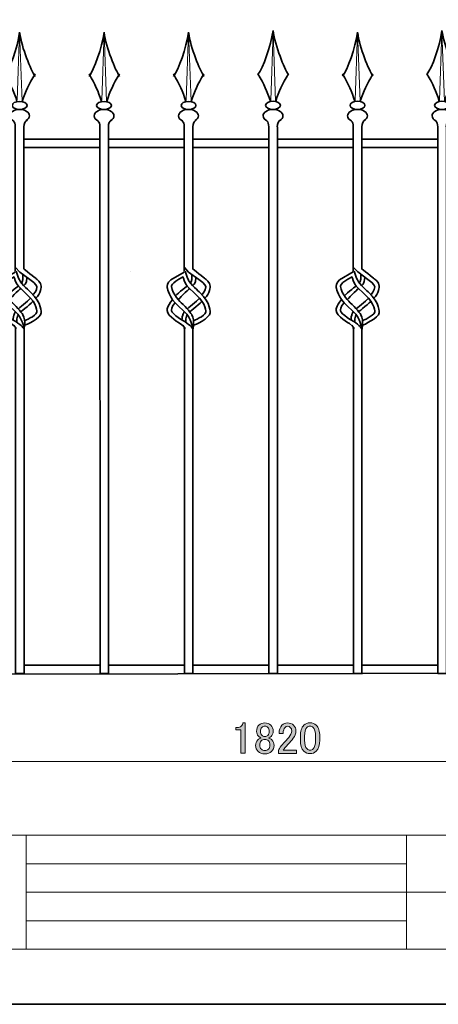
# Model space of a CAD drawing. Units: inches. Extents: x -43 to 253, y 44 to 253.
# Drawn here: x 45 to 104, y 44 to 182 of the extents above; entities that cross this region are included whole.
import ezdxf

# ---------------------------------------------------------------- set-up
doc = ezdxf.new("R2010")
doc.units = ezdxf.units.IN
doc.header["$MEASUREMENT"] = 0
doc.layers.add('儗僀儎乕 1', color=7, linetype='Continuous')

# ---------------------------------------------------------------- blocks, each defined once
blk = doc.blocks.new('block 26')
at = {"layer": '儗僀儎乕 1', "color": 7, "lineweight": 35}
for points, knots in [([(66.53, 142.72), (65.79, 143.89), (65.79, 144.55), (65.79, 144.55), (65.79, 144.55), (65.71, 145.09), (66.28, 145.51), (66.28, 145.51), (68.18, 146.6), (68.18, 146.6)], [0, 0, 0, 0, 1, 1, 1, 2, 2, 2, 3, 3, 3, 3]), ([(70.66, 143.41), (70.66, 143.41), (71.25, 143.99), (71.21, 144.52), (71.21, 144.52), (71.21, 144.95), (70.23, 145.55), (70.23, 145.55), (68.8, 146.6), (68.8, 146.6), (68.8, 146.6), (68.2, 147.26), (68.2, 147.26)], [0, 0, 0, 0, 1, 1, 1, 2, 2, 2, 3, 3, 3, 4, 4, 4, 4]), ([(69.53, 139.13), (69.53, 139.13), (71.83, 140.15), (71.82, 140.88), (71.82, 140.88), (71.99, 142.22), (70.32, 143.76), (70.32, 143.76), (68.96, 145.04), (68.8, 145.43), (68.8, 145.43), (68.55, 145.83), (68.31, 146.74)], [0, 0, 0, 0, 1, 1, 1, 2, 2, 2, 3, 3, 3, 4, 4, 4, 4]), ([(69.36, 147.06), (69.36, 147.06), (71.12, 145.7), (71.12, 145.65), (71.12, 145.65), (71.88, 145.18), (71.83, 144.61), (71.83, 144.61), (71.81, 143.51), (71.05, 142.95)], [0, 0, 0, 0, 1, 1, 1, 2, 2, 2, 3, 3, 3, 3]), ([(69.5, 139.77), (69.5, 139.77), (71.02, 140.4), (71.21, 140.95), (71.21, 140.95), (71.27, 142.18), (69.87, 143.39), (69.87, 143.39), (68.61, 144.62), (68.61, 144.62), (68.19, 145.03), (68.02, 145.91), (68.02, 145.91), (66.25, 145.06), (66.41, 144.56), (66.41, 144.56), (66.41, 143.54), (67.77, 142.28), (67.77, 142.28), (68.49, 141.72), (69.26, 140.6), (69.26, 140.6), (69.69, 139.69), (69.41, 138.58), (69.41, 138.58)], [0, 0, 0, 0, 1, 1, 1, 2, 2, 2, 3, 3, 3, 4, 4, 4, 5, 5, 5, 6, 6, 6, 7, 7, 7, 8, 8, 8, 8]), ([(66.91, 142.28), (66.91, 142.28), (66.53, 142.72), (66.53, 142.72), (65.64, 141.75), (65.8, 141.19), (65.8, 141.19), (65.77, 140.4), (67.66, 139.35), (67.66, 139.35), (68.45, 138.83), (68.26, 138.64), (68.26, 138.64)], [0, 0, 0, 0, 1, 1, 1, 2, 2, 2, 3, 3, 3, 4, 4, 4, 4]), ([(66.91, 142.28), (66.36, 141.77), (66.41, 141.17), (66.41, 141.17), (66.41, 140.68), (68.25, 139.65), (68.25, 139.65), (69.14, 139.11), (69.36, 138.64), (69.36, 138.64), (69.36, 138.64), (69.37, 139.54), (68.55, 140.68), (68.55, 140.68), (66.91, 142.28), (66.91, 142.28)], [0, 0, 0, 0, 1, 1, 1, 2, 2, 2, 3, 3, 3, 4, 4, 4, 5, 5, 5, 5]), ([(67.86, 139.88), (67.86, 139.88), (67.86, 140.24), (67.97, 140.56), (67.97, 140.56), (68.17, 141.05), (68.18, 141.04)], [0, 0, 0, 0, 1, 1, 1, 2, 2, 2, 2])]:
    blk.add_open_spline(points, degree=3, knots=knots, dxfattribs=at)
for points in [[(69.04, 145.08), (69.04, 145.08), (69.28, 145.15), (69.26, 146.19)], [(69.36, 144.72), (69.36, 144.72), (69.81, 144.85), (69.81, 145.83)], [(66.93, 143.25), (66.93, 143.25), (68.36, 144.54), (68.61, 144.62)], [(67.34, 142.72), (67.34, 142.72), (68.64, 144.13), (68.95, 144.29)], [(68.61, 141.44), (68.61, 141.44), (69.97, 142.5), (70.32, 142.95)], [(68.95, 141.02), (68.95, 141.02), (70.71, 142.45), (70.66, 142.51)], [(68.4, 139.55), (68.4, 139.55), (68.38, 140.5), (68.61, 140.6)], [(68.21, 138.58), (68.21, 138.58), (68.22, 138.94), (67.97, 139.13)]]:
    blk.add_open_spline(points, degree=3, dxfattribs=at)
blk = doc.blocks.new('block 25')
at = {"layer": '儗僀儎乕 1', "color": 7, "lineweight": 9}
for points in [[(68.78, 180.26), (68.45, 170.74)], [(68.78, 180.26), (69.13, 170.56)]]:
    blk.add_lwpolyline(points, dxfattribs=at)
at = {"layer": '儗僀儎乕 1', "color": 7, "lineweight": 35}
for points in [[(68.18, 167.09), (68.18, 146.74)], [(69.38, 167.09), (69.38, 147.06)], [(68.21, 138.55), (68.21, 90.24), (69.41, 90.24), (69.41, 138.82)]]:
    blk.add_lwpolyline(points, dxfattribs=at)
for points in [[(68.78, 180.26), (68.47, 177.99), (67.39, 175.04), (66.67, 174.07)], [(68.78, 180.26), (69.1, 177.99), (70.36, 174.97), (70.94, 174.07)], [(68.41, 170.56), (67.94, 172.02), (67.54, 172.89), (66.67, 174.42)], [(69.16, 170.56), (69.64, 172.02), (70.05, 172.89), (70.94, 174.42)], [(68.18, 166.99), (68.18, 167.39), (68.1, 167.61), (67.91, 167.82)], [(69.38, 166.99), (69.38, 167.45), (69.6, 167.81), (69.82, 167.93)]]:
    blk.add_open_spline(points, degree=3, dxfattribs=at)
for points in [[(67.74, 169.99), (67.74, 169.67), (68.2, 169.42), (68.78, 169.42), (69.36, 169.42), (69.82, 169.67), (69.82, 169.99), (69.82, 170.3), (69.36, 170.56), (68.78, 170.56), (68.2, 170.56), (67.74, 170.3), (67.74, 169.99)], [(69.73, 167.86), (70, 168.03), (70.17, 168.26), (70.17, 168.52), (70.17, 169.01), (69.55, 169.42), (68.78, 169.42), (68.01, 169.42), (67.39, 169.01), (67.39, 168.52), (67.39, 168.23), (67.6, 167.98), (67.92, 167.81)]]:
    blk.add_open_spline(points, degree=3, knots=[0, 0, 0, 0, 1, 1, 1, 2, 2, 2, 3, 3, 3, 4, 4, 4, 4], dxfattribs=at)
at = {"layer": '儗僀儎乕 1'}
blk.add_blockref('block 26', (0, 0), dxfattribs=at)
blk = doc.blocks.new('block 30')
at = {"layer": '儗僀儎乕 1', "color": 7, "lineweight": 35}
for points, knots in [([(42.8, 142.72), (42.06, 143.89), (42.06, 144.55), (42.06, 144.55), (42.06, 144.55), (41.98, 145.09), (42.55, 145.51), (42.55, 145.51), (44.45, 146.6), (44.45, 146.6)], [0, 0, 0, 0, 1, 1, 1, 2, 2, 2, 3, 3, 3, 3]), ([(46.93, 143.41), (46.93, 143.41), (47.52, 143.99), (47.48, 144.52), (47.48, 144.52), (47.48, 144.95), (46.5, 145.55), (46.5, 145.55), (45.08, 146.6), (45.08, 146.6), (45.08, 146.6), (44.47, 147.26), (44.47, 147.26)], [0, 0, 0, 0, 1, 1, 1, 2, 2, 2, 3, 3, 3, 4, 4, 4, 4]), ([(45.8, 139.13), (45.8, 139.13), (48.1, 140.15), (48.09, 140.88), (48.09, 140.88), (48.26, 142.22), (46.59, 143.76), (46.59, 143.76), (45.23, 145.04), (45.07, 145.43), (45.07, 145.43), (44.82, 145.83), (44.58, 146.74)], [0, 0, 0, 0, 1, 1, 1, 2, 2, 2, 3, 3, 3, 4, 4, 4, 4]), ([(45.63, 147.06), (45.63, 147.06), (47.39, 145.7), (47.39, 145.65), (47.39, 145.65), (48.15, 145.18), (48.1, 144.61), (48.1, 144.61), (48.08, 143.51), (47.32, 142.95)], [0, 0, 0, 0, 1, 1, 1, 2, 2, 2, 3, 3, 3, 3]), ([(45.77, 139.77), (45.77, 139.77), (47.29, 140.4), (47.48, 140.95), (47.48, 140.95), (47.54, 142.18), (46.14, 143.39), (46.14, 143.39), (44.88, 144.62), (44.88, 144.62), (44.46, 145.03), (44.29, 145.91), (44.29, 145.91), (42.52, 145.06), (42.68, 144.56), (42.68, 144.56), (42.69, 143.54), (44.04, 142.28), (44.04, 142.28), (44.76, 141.72), (45.53, 140.6), (45.53, 140.6), (45.96, 139.69), (45.68, 138.58), (45.68, 138.58)], [0, 0, 0, 0, 1, 1, 1, 2, 2, 2, 3, 3, 3, 4, 4, 4, 5, 5, 5, 6, 6, 6, 7, 7, 7, 8, 8, 8, 8]), ([(43.19, 142.28), (43.19, 142.28), (42.8, 142.72), (42.8, 142.72), (41.91, 141.75), (42.07, 141.19), (42.07, 141.19), (42.04, 140.4), (43.93, 139.35), (43.93, 139.35), (44.72, 138.83), (44.53, 138.64), (44.53, 138.64)], [0, 0, 0, 0, 1, 1, 1, 2, 2, 2, 3, 3, 3, 4, 4, 4, 4]), ([(43.19, 142.28), (42.63, 141.77), (42.68, 141.17), (42.68, 141.17), (42.68, 140.68), (44.52, 139.65), (44.52, 139.65), (45.41, 139.11), (45.63, 138.64), (45.63, 138.64), (45.63, 138.64), (45.65, 139.54), (44.82, 140.68), (44.82, 140.68), (43.19, 142.28), (43.19, 142.28)], [0, 0, 0, 0, 1, 1, 1, 2, 2, 2, 3, 3, 3, 4, 4, 4, 5, 5, 5, 5]), ([(44.13, 139.88), (44.13, 139.88), (44.13, 140.24), (44.25, 140.56), (44.25, 140.56), (44.44, 141.05), (44.45, 141.04)], [0, 0, 0, 0, 1, 1, 1, 2, 2, 2, 2])]:
    blk.add_open_spline(points, degree=3, knots=knots, dxfattribs=at)
for points in [[(45.31, 145.08), (45.31, 145.08), (45.55, 145.15), (45.53, 146.19)], [(45.63, 144.72), (45.63, 144.72), (46.08, 144.85), (46.08, 145.83)], [(43.2, 143.25), (43.2, 143.25), (44.63, 144.54), (44.88, 144.62)], [(43.61, 142.72), (43.61, 142.72), (44.91, 144.13), (45.22, 144.29)], [(44.88, 141.44), (44.88, 141.44), (46.24, 142.5), (46.59, 142.95)], [(45.22, 141.02), (45.22, 141.02), (46.98, 142.45), (46.93, 142.51)], [(44.67, 139.55), (44.67, 139.55), (44.65, 140.5), (44.88, 140.6)], [(44.49, 138.58), (44.49, 138.58), (44.49, 138.94), (44.25, 139.13)]]:
    blk.add_open_spline(points, degree=3, dxfattribs=at)
blk = doc.blocks.new('block 29')
at = {"layer": '儗僀儎乕 1', "color": 7, "lineweight": 9}
for points in [[(45.05, 180.26), (44.72, 170.74)], [(45.05, 180.26), (45.4, 170.56)]]:
    blk.add_lwpolyline(points, dxfattribs=at)
at = {"layer": '儗僀儎乕 1', "color": 7, "lineweight": 35}
for points in [[(44.45, 167.09), (44.45, 146.74)], [(45.65, 167.09), (45.65, 147.06)], [(44.48, 138.55), (44.48, 90.24), (45.68, 90.24), (45.68, 138.82)]]:
    blk.add_lwpolyline(points, dxfattribs=at)
for points in [[(45.05, 180.26), (44.74, 177.99), (43.66, 175.04), (42.94, 174.07)], [(45.05, 180.26), (45.37, 177.99), (46.63, 174.97), (47.22, 174.07)], [(44.68, 170.56), (44.21, 172.02), (43.81, 172.89), (42.94, 174.42)], [(45.43, 170.56), (45.91, 172.02), (46.32, 172.89), (47.22, 174.42)], [(44.45, 166.99), (44.45, 167.39), (44.37, 167.61), (44.18, 167.82)], [(45.65, 166.99), (45.65, 167.45), (45.87, 167.81), (46.1, 167.93)]]:
    blk.add_open_spline(points, degree=3, dxfattribs=at)
for points in [[(44.01, 169.99), (44.01, 169.67), (44.47, 169.42), (45.05, 169.42), (45.63, 169.42), (46.1, 169.67), (46.1, 169.99), (46.1, 170.3), (45.63, 170.56), (45.05, 170.56), (44.47, 170.56), (44.01, 170.3), (44.01, 169.99)], [(46, 167.86), (46.27, 168.03), (46.44, 168.26), (46.44, 168.52), (46.44, 169.01), (45.82, 169.42), (45.05, 169.42), (44.28, 169.42), (43.66, 169.01), (43.66, 168.52), (43.66, 168.23), (43.87, 167.98), (44.19, 167.81)]]:
    blk.add_open_spline(points, degree=3, knots=[0, 0, 0, 0, 1, 1, 1, 2, 2, 2, 3, 3, 3, 4, 4, 4, 4], dxfattribs=at)
at = {"layer": '儗僀儎乕 1'}
blk.add_blockref('block 30', (0, 0), dxfattribs=at)
blk = doc.blocks.new('block 31')
at = {"layer": '儗僀儎乕 1', "color": 7, "lineweight": 9}
for points in [[(56.92, 180.26), (56.59, 170.74)], [(56.92, 180.26), (57.27, 170.56)]]:
    blk.add_lwpolyline(points, dxfattribs=at)
at = {"layer": '儗僀儎乕 1', "color": 7, "lineweight": 35}
for points in [[(56.32, 167.09), (56.32, 167.09)], [(56.32, 166.99), (56.35, 90.24), (57.55, 90.24), (57.52, 166.99)]]:
    blk.add_lwpolyline(points, dxfattribs=at)
for points in [[(56.92, 180.26), (56.61, 177.99), (55.53, 175.04), (54.81, 174.07)], [(56.92, 180.26), (57.24, 177.99), (58.5, 174.97), (59.08, 174.07)], [(56.55, 170.56), (56.08, 172.02), (55.68, 172.89), (54.81, 174.42)], [(57.3, 170.56), (57.78, 172.02), (58.19, 172.89), (59.08, 174.42)], [(56.32, 166.99), (56.32, 167.39), (56.24, 167.61), (56.05, 167.82)], [(57.52, 166.99), (57.52, 167.45), (57.74, 167.81), (57.96, 167.93)]]:
    blk.add_open_spline(points, degree=3, dxfattribs=at)
for points in [[(55.87, 169.99), (55.87, 169.67), (56.34, 169.42), (56.92, 169.42), (57.49, 169.42), (57.96, 169.67), (57.96, 169.99), (57.96, 170.3), (57.49, 170.56), (56.92, 170.56), (56.34, 170.56), (55.87, 170.3), (55.87, 169.99)], [(57.87, 167.86), (58.14, 168.03), (58.31, 168.26), (58.31, 168.52), (58.31, 169.01), (57.69, 169.42), (56.92, 169.42), (56.15, 169.42), (55.53, 169.01), (55.53, 168.52), (55.53, 168.23), (55.73, 167.98), (56.06, 167.81)]]:
    blk.add_open_spline(points, degree=3, knots=[0, 0, 0, 0, 1, 1, 1, 2, 2, 2, 3, 3, 3, 4, 4, 4, 4], dxfattribs=at)
blk = doc.blocks.new('block 33')
at = {"layer": '儗僀儎乕 1', "color": 7, "lineweight": 9}
for points in [[(104.38, 180.27), (104.05, 170.75)], [(104.38, 180.27), (104.73, 170.57)]]:
    blk.add_lwpolyline(points, dxfattribs=at)
at = {"layer": '儗僀儎乕 1', "color": 7, "lineweight": 35}
blk.add_lwpolyline([(103.81, 166.99), (103.81, 90.25), (105.01, 90.25), (105.01, 166.99)], dxfattribs=at)
for points in [[(104.38, 180.51), (104.07, 178.24), (102.99, 175.29), (102.27, 174.33)], [(104.38, 180.51), (104.7, 178.24), (105.96, 175.22), (106.55, 174.33)], [(104.01, 170.57), (103.54, 172.02), (103.14, 172.9), (102.27, 174.43)], [(104.76, 170.57), (105.24, 172.02), (105.65, 172.9), (106.55, 174.43)], [(103.78, 166.99), (103.78, 167.4), (103.7, 167.61), (103.51, 167.83)], [(104.98, 166.99), (104.98, 167.46), (105.2, 167.82), (105.43, 167.94)]]:
    blk.add_open_spline(points, degree=3, dxfattribs=at)
for points in [[(103.34, 169.99), (103.34, 169.68), (103.81, 169.42), (104.38, 169.42), (104.96, 169.42), (105.43, 169.68), (105.43, 169.99), (105.43, 170.31), (104.96, 170.57), (104.38, 170.57), (103.81, 170.57), (103.34, 170.31), (103.34, 169.99)], [(105.33, 167.87), (105.6, 168.04), (105.77, 168.27), (105.77, 168.53), (105.77, 169.02), (105.15, 169.42), (104.38, 169.42), (103.62, 169.42), (102.99, 169.02), (102.99, 168.53), (102.99, 168.24), (103.2, 167.99), (103.52, 167.82)]]:
    blk.add_open_spline(points, degree=3, knots=[0, 0, 0, 0, 1, 1, 1, 2, 2, 2, 3, 3, 3, 4, 4, 4, 4], dxfattribs=at)
blk = doc.blocks.new('block 35')
at = {"layer": '儗僀儎乕 1', "color": 7, "lineweight": 35}
for points, knots in [([(90.27, 142.73), (89.53, 143.9), (89.53, 144.55), (89.53, 144.55), (89.53, 144.55), (89.44, 145.1), (90.01, 145.52), (90.01, 145.52), (91.91, 146.61), (91.91, 146.61)], [0, 0, 0, 0, 1, 1, 1, 2, 2, 2, 3, 3, 3, 3]), ([(94.4, 143.42), (94.4, 143.42), (94.99, 144), (94.94, 144.53), (94.94, 144.53), (94.94, 144.96), (93.97, 145.56), (93.97, 145.56), (92.54, 146.61), (92.54, 146.61), (92.54, 146.61), (91.94, 147.26), (91.94, 147.26)], [0, 0, 0, 0, 1, 1, 1, 2, 2, 2, 3, 3, 3, 4, 4, 4, 4]), ([(93.26, 139.14), (93.26, 139.14), (95.56, 140.16), (95.56, 140.88), (95.56, 140.88), (95.73, 142.23), (94.05, 143.76), (94.05, 143.76), (92.69, 145.05), (92.54, 145.43), (92.54, 145.43), (92.28, 145.84), (92.05, 146.75)], [0, 0, 0, 0, 1, 1, 1, 2, 2, 2, 3, 3, 3, 4, 4, 4, 4]), ([(93.1, 147.06), (93.1, 147.06), (94.86, 145.71), (94.86, 145.66), (94.86, 145.66), (95.61, 145.19), (95.56, 144.62), (95.56, 144.62), (95.54, 143.52), (94.79, 142.96)], [0, 0, 0, 0, 1, 1, 1, 2, 2, 2, 3, 3, 3, 3]), ([(93.23, 139.78), (93.23, 139.78), (94.75, 140.41), (94.94, 140.96), (94.94, 140.96), (95.01, 142.19), (93.61, 143.4), (93.61, 143.4), (92.34, 144.63), (92.34, 144.63), (91.92, 145.04), (91.76, 145.91), (91.76, 145.91), (89.98, 145.07), (90.14, 144.57), (90.14, 144.57), (90.15, 143.55), (91.5, 142.28), (91.5, 142.28), (92.23, 141.73), (93, 140.61), (93, 140.61), (93.43, 139.7), (93.15, 138.58), (93.15, 138.58)], [0, 0, 0, 0, 1, 1, 1, 2, 2, 2, 3, 3, 3, 4, 4, 4, 5, 5, 5, 6, 6, 6, 7, 7, 7, 8, 8, 8, 8]), ([(90.65, 142.28), (90.65, 142.28), (90.27, 142.73), (90.27, 142.73), (89.38, 141.75), (89.54, 141.2), (89.54, 141.2), (89.51, 140.41), (91.4, 139.36), (91.4, 139.36), (92.19, 138.84), (92, 138.65), (92, 138.65)], [0, 0, 0, 0, 1, 1, 1, 2, 2, 2, 3, 3, 3, 4, 4, 4, 4]), ([(90.65, 142.28), (90.09, 141.78), (90.14, 141.18), (90.14, 141.18), (90.14, 140.69), (91.98, 139.66), (91.98, 139.66), (92.87, 139.11), (93.1, 138.65), (93.1, 138.65), (93.1, 138.65), (93.11, 139.55), (92.28, 140.69), (92.28, 140.69), (90.65, 142.28), (90.65, 142.28)], [0, 0, 0, 0, 1, 1, 1, 2, 2, 2, 3, 3, 3, 4, 4, 4, 5, 5, 5, 5]), ([(91.59, 139.89), (91.59, 139.89), (91.59, 140.24), (91.71, 140.57), (91.71, 140.57), (91.91, 141.06), (91.92, 141.05)], [0, 0, 0, 0, 1, 1, 1, 2, 2, 2, 2])]:
    blk.add_open_spline(points, degree=3, knots=knots, dxfattribs=at)
for points in [[(92.78, 145.09), (92.78, 145.09), (93.01, 145.16), (93, 146.2)], [(93.1, 144.73), (93.1, 144.73), (93.55, 144.86), (93.54, 145.84)], [(90.67, 143.26), (90.67, 143.26), (92.1, 144.55), (92.34, 144.63)], [(91.08, 142.73), (91.08, 142.73), (92.38, 144.14), (92.69, 144.3)], [(92.34, 141.45), (92.34, 141.45), (93.7, 142.51), (94.06, 142.96)], [(92.69, 141.03), (92.69, 141.03), (94.44, 142.46), (94.4, 142.52)], [(92.14, 139.56), (92.14, 139.56), (92.12, 140.51), (92.34, 140.61)], [(91.95, 138.58), (91.95, 138.58), (91.96, 138.94), (91.71, 139.14)]]:
    blk.add_open_spline(points, degree=3, dxfattribs=at)
blk = doc.blocks.new('block 34')
at = {"layer": '儗僀儎乕 1', "color": 7, "lineweight": 9}
for points in [[(92.52, 180.27), (92.18, 170.75)], [(92.52, 180.27), (92.87, 170.57)]]:
    blk.add_lwpolyline(points, dxfattribs=at)
at = {"layer": '儗僀儎乕 1', "color": 7, "lineweight": 35}
for points in [[(91.92, 167.09), (91.92, 146.75)], [(93.12, 167.09), (93.12, 147.06)], [(91.94, 138.56), (91.94, 90.25), (93.14, 90.25), (93.14, 138.83)]]:
    blk.add_lwpolyline(points, dxfattribs=at)
for points in [[(92.52, 180.27), (92.21, 178), (91.13, 175.05), (90.41, 174.08)], [(92.52, 180.27), (92.83, 178), (94.1, 174.98), (94.68, 174.08)], [(92.15, 170.57), (91.68, 172.02), (91.28, 172.9), (90.41, 174.43)], [(92.89, 170.57), (93.38, 172.02), (93.79, 172.9), (94.68, 174.43)], [(91.92, 166.99), (91.92, 167.4), (91.84, 167.61), (91.65, 167.83)], [(93.12, 166.99), (93.12, 167.46), (93.34, 167.82), (93.56, 167.94)]]:
    blk.add_open_spline(points, degree=3, dxfattribs=at)
for points in [[(91.47, 169.99), (91.47, 169.68), (91.94, 169.42), (92.52, 169.42), (93.09, 169.42), (93.56, 169.68), (93.56, 169.99), (93.56, 170.31), (93.09, 170.57), (92.52, 170.57), (91.94, 170.57), (91.47, 170.31), (91.47, 169.99)], [(93.47, 167.87), (93.74, 168.04), (93.91, 168.27), (93.91, 168.53), (93.91, 169.02), (93.28, 169.42), (92.52, 169.42), (91.75, 169.42), (91.13, 169.02), (91.13, 168.53), (91.13, 168.24), (91.33, 167.99), (91.66, 167.82)]]:
    blk.add_open_spline(points, degree=3, knots=[0, 0, 0, 0, 1, 1, 1, 2, 2, 2, 3, 3, 3, 4, 4, 4, 4], dxfattribs=at)
at = {"layer": '儗僀儎乕 1'}
blk.add_blockref('block 35', (0, 0), dxfattribs=at)
blk = doc.blocks.new('block 44')
at = {"layer": '儗僀儎乕 1', "color": 7, "lineweight": 9}
for points in [[(80.65, 180.27), (80.32, 170.75)], [(80.65, 180.27), (81, 170.57)]]:
    blk.add_lwpolyline(points, dxfattribs=at)
at = {"layer": '儗僀儎乕 1', "color": 7, "lineweight": 35}
blk.add_lwpolyline([(80.08, 166.99), (80.08, 90.25), (81.28, 90.25), (81.28, 166.99)], dxfattribs=at)
for points in [[(80.65, 180.51), (80.34, 178.24), (79.26, 175.29), (78.54, 174.33)], [(80.65, 180.51), (80.97, 178.24), (82.23, 175.22), (82.81, 174.33)], [(80.28, 170.57), (79.81, 172.02), (79.41, 172.9), (78.54, 174.43)], [(81.03, 170.57), (81.51, 172.02), (81.92, 172.9), (82.81, 174.43)], [(80.05, 166.99), (80.05, 167.4), (79.97, 167.61), (79.78, 167.83)], [(81.25, 166.99), (81.25, 167.46), (81.47, 167.82), (81.69, 167.94)]]:
    blk.add_open_spline(points, degree=3, dxfattribs=at)
for points in [[(79.61, 169.99), (79.61, 169.68), (80.07, 169.42), (80.65, 169.42), (81.23, 169.42), (81.69, 169.68), (81.69, 169.99), (81.69, 170.31), (81.23, 170.57), (80.65, 170.57), (80.07, 170.57), (79.61, 170.31), (79.61, 169.99)], [(81.6, 167.87), (81.87, 168.04), (82.04, 168.27), (82.04, 168.53), (82.04, 169.02), (81.42, 169.42), (80.65, 169.42), (79.88, 169.42), (79.26, 169.02), (79.26, 168.53), (79.26, 168.24), (79.47, 167.99), (79.79, 167.82)]]:
    blk.add_open_spline(points, degree=3, knots=[0, 0, 0, 0, 1, 1, 1, 2, 2, 2, 3, 3, 3, 4, 4, 4, 4], dxfattribs=at)
blk = doc.blocks.new('block 21')
at = {"layer": '儗僀儎乕 1'}
for name in ['block 29', 'block 31', 'block 25', 'block 44', 'block 34', 'block 33']:
    blk.add_blockref(name, (0, 0), dxfattribs=at)
blk = doc.blocks.new('block 51')
at = {"layer": '儗僀儎乕 1'}
h = blk.add_hatch(color=7, dxfattribs=at)
h.dxf.hatch_style = 2
edge = h.paths.add_edge_path()
edge.add_spline(control_points=[(76.43, 83.35), (76.43, 83.35), (76.72, 83.35), (76.72, 83.35), (76.72, 83.35), (76.72, 79.06), (76.72, 79.06), (76.72, 79.06), (76.15, 79.06), (76.15, 79.06), (76.15, 79.06), (76.15, 82.36), (76.15, 82.36), (76.15, 82.36), (75.41, 82.36), (75.41, 82.36), (75.41, 82.36), (75.41, 82.66), (75.41, 82.66), (75.41, 82.66), (75.63, 82.66), (75.63, 82.66), (75.86, 82.66), (76.05, 82.72), (76.18, 82.85), (76.33, 83), (76.41, 83.17), (76.43, 83.35)], knot_values=[0, 0, 0, 0, 1, 1, 1, 2, 2, 2, 3, 3, 3, 4, 4, 4, 5, 5, 5, 6, 6, 6, 7, 7, 7, 8, 8, 8, 9, 9, 9, 9], degree=3, periodic=1)
h = blk.add_hatch(color=7, dxfattribs=at)
h.dxf.hatch_style = 2
edge = h.paths.add_edge_path()
edge.add_spline(control_points=[(78.68, 83.03), (78.88, 83.23), (79.16, 83.32), (79.5, 83.32), (79.85, 83.32), (80.13, 83.22), (80.35, 83), (80.56, 82.79), (80.67, 82.5), (80.67, 82.13), (80.67, 81.85), (80.57, 81.61), (80.37, 81.41), (80.29, 81.33), (80.19, 81.27), (80.07, 81.24), (80.07, 81.24), (80.07, 81.19), (80.07, 81.19), (80.22, 81.16), (80.36, 81.08), (80.49, 80.94), (80.69, 80.75), (80.79, 80.48), (80.79, 80.15), (80.79, 79.82), (80.68, 79.54), (80.45, 79.31), (80.23, 79.09), (79.92, 78.98), (79.5, 78.98), (79.09, 78.98), (78.77, 79.09), (78.56, 79.31), (78.33, 79.54), (78.21, 79.82), (78.21, 80.15), (78.21, 80.48), (78.31, 80.75), (78.51, 80.94), (78.64, 81.08), (78.78, 81.16), (78.93, 81.19), (78.93, 81.19), (78.93, 81.24), (78.93, 81.24), (78.83, 81.27), (78.73, 81.35), (78.61, 81.46), (78.43, 81.65), (78.34, 81.87), (78.34, 82.13), (78.34, 82.5), (78.45, 82.8), (78.68, 83.03)], knot_values=[0, 0, 0, 0, 1, 1, 1, 2, 2, 2, 3, 3, 3, 4, 4, 4, 5, 5, 5, 6, 6, 6, 7, 7, 7, 8, 8, 8, 9, 9, 9, 10, 10, 10, 11, 11, 11, 12, 12, 12, 13, 13, 13, 14, 14, 14, 15, 15, 15, 16, 16, 16, 17, 17, 17, 18, 18, 18, 18], degree=3, periodic=1)
edge = h.paths.add_edge_path()
edge.add_spline(control_points=[(78.98, 80.79), (78.85, 80.66), (78.78, 80.47), (78.78, 80.22), (78.78, 79.98), (78.86, 79.78), (79.01, 79.63), (79.14, 79.5), (79.3, 79.43), (79.5, 79.43), (79.7, 79.43), (79.87, 79.5), (80, 79.63), (80.15, 79.78), (80.22, 79.98), (80.22, 80.22), (80.22, 80.47), (80.15, 80.67), (80, 80.82), (79.88, 80.93), (79.72, 80.99), (79.5, 80.99), (79.29, 80.99), (79.11, 80.93), (78.98, 80.79)], knot_values=[0, 0, 0, 0, 1, 1, 1, 2, 2, 2, 3, 3, 3, 4, 4, 4, 5, 5, 5, 6, 6, 6, 7, 7, 7, 8, 8, 8, 8], degree=3, periodic=1)
edge = h.paths.add_edge_path()
edge.add_spline(control_points=[(79.08, 82.7), (78.95, 82.57), (78.88, 82.38), (78.88, 82.13), (78.88, 81.9), (78.95, 81.72), (79.08, 81.59), (79.2, 81.47), (79.33, 81.41), (79.48, 81.41), (79.68, 81.41), (79.83, 81.46), (79.92, 81.56), (80.06, 81.7), (80.12, 81.89), (80.12, 82.13), (80.12, 82.38), (80.06, 82.57), (79.92, 82.7), (79.81, 82.82), (79.67, 82.88), (79.5, 82.88), (79.34, 82.88), (79.2, 82.82), (79.08, 82.7)], knot_values=[0, 0, 0, 0, 1, 1, 1, 2, 2, 2, 3, 3, 3, 4, 4, 4, 5, 5, 5, 6, 6, 6, 7, 7, 7, 8, 8, 8, 8], degree=3, periodic=1)
h = blk.add_hatch(color=7, dxfattribs=at)
h.dxf.hatch_style = 2
edge = h.paths.add_edge_path()
edge.add_spline(control_points=[(81.51, 81.84), (81.51, 82.35), (81.64, 82.74), (81.91, 83), (82.12, 83.22), (82.38, 83.32), (82.68, 83.32), (83.04, 83.32), (83.33, 83.22), (83.55, 83), (83.76, 82.79), (83.87, 82.52), (83.87, 82.21), (83.87, 81.81), (83.74, 81.46), (83.5, 81.17), (83.26, 80.89), (83.02, 80.61), (82.78, 80.35), (82.64, 80.2), (82.51, 80.05), (82.38, 79.9), (82.26, 79.77), (82.17, 79.64), (82.08, 79.5), (82.08, 79.5), (83.94, 79.5), (83.94, 79.5), (83.94, 79.5), (83.94, 79.03), (83.94, 79.03), (83.94, 79.03), (81.41, 79.03), (81.41, 79.03), (81.41, 79.03), (81.41, 79.46), (81.41, 79.46), (81.45, 79.62), (81.59, 79.85), (81.83, 80.15), (82.25, 80.6), (82.59, 80.97), (82.85, 81.27), (83.13, 81.56), (83.27, 81.88), (83.27, 82.21), (83.27, 82.41), (83.21, 82.57), (83.07, 82.7), (82.98, 82.8), (82.85, 82.85), (82.7, 82.85), (82.57, 82.85), (82.45, 82.8), (82.36, 82.7), (82.17, 82.52), (82.08, 82.23), (82.08, 81.84), (82.08, 81.84), (81.51, 81.84), (81.51, 81.84)], knot_values=[0, 0, 0, 0, 1, 1, 1, 2, 2, 2, 3, 3, 3, 4, 4, 4, 5, 5, 5, 6, 6, 6, 7, 7, 7, 8, 8, 8, 9, 9, 9, 10, 10, 10, 11, 11, 11, 12, 12, 12, 13, 13, 13, 14, 14, 14, 15, 15, 15, 16, 16, 16, 17, 17, 17, 18, 18, 18, 19, 19, 19, 20, 20, 20, 20], degree=3, periodic=1)
h = blk.add_hatch(color=7, dxfattribs=at)
h.dxf.hatch_style = 2
edge = h.paths.add_edge_path()
edge.add_spline(control_points=[(84.49, 81.41), (84.49, 82.14), (84.65, 82.67), (84.98, 83), (85.22, 83.23), (85.51, 83.35), (85.85, 83.35), (86.2, 83.35), (86.49, 83.23), (86.72, 83), (87.05, 82.67), (87.22, 82.14), (87.22, 81.41), (87.22, 81.41), (87.22, 80.92), (87.22, 80.92), (87.22, 80.21), (87.05, 79.69), (86.72, 79.36), (86.49, 79.12), (86.2, 79.01), (85.85, 79.01), (85.51, 79.01), (85.22, 79.12), (84.98, 79.36), (84.65, 79.69), (84.49, 80.21), (84.49, 80.92), (84.49, 80.92), (84.49, 81.41), (84.49, 81.41)], knot_values=[0, 0, 0, 0, 1, 1, 1, 2, 2, 2, 3, 3, 3, 4, 4, 4, 5, 5, 5, 6, 6, 6, 7, 7, 7, 8, 8, 8, 9, 9, 9, 10, 10, 10, 10], degree=3, periodic=1)
edge = h.paths.add_edge_path()
edge.add_spline(control_points=[(85.41, 82.68), (85.19, 82.46), (85.08, 82.06), (85.08, 81.46), (85.08, 81.46), (85.08, 80.89), (85.08, 80.89), (85.08, 80.31), (85.2, 79.91), (85.43, 79.68), (85.56, 79.55), (85.7, 79.48), (85.85, 79.48), (86.02, 79.48), (86.17, 79.55), (86.3, 79.68), (86.51, 79.89), (86.62, 80.3), (86.62, 80.89), (86.62, 80.89), (86.62, 81.46), (86.62, 81.46), (86.62, 82.06), (86.51, 82.46), (86.3, 82.68), (86.17, 82.81), (86.02, 82.88), (85.85, 82.88), (85.69, 82.88), (85.54, 82.81), (85.41, 82.68)], knot_values=[0, 0, 0, 0, 1, 1, 1, 2, 2, 2, 3, 3, 3, 4, 4, 4, 5, 5, 5, 6, 6, 6, 7, 7, 7, 8, 8, 8, 9, 9, 9, 10, 10, 10, 10], degree=3, periodic=1)
at = {"layer": '儗僀儎乕 1', "lineweight": 0}
for points, knots in [([(76.43, 83.35), (76.43, 83.35), (76.72, 83.35), (76.72, 83.35), (76.72, 83.35), (76.72, 79.06), (76.72, 79.06), (76.72, 79.06), (76.15, 79.06), (76.15, 79.06), (76.15, 79.06), (76.15, 82.36), (76.15, 82.36), (76.15, 82.36), (75.41, 82.36), (75.41, 82.36), (75.41, 82.36), (75.41, 82.66), (75.41, 82.66), (75.41, 82.66), (75.63, 82.66), (75.63, 82.66), (75.86, 82.66), (76.05, 82.72), (76.18, 82.85), (76.33, 83), (76.41, 83.17), (76.43, 83.35)], [0, 0, 0, 0, 1, 1, 1, 2, 2, 2, 3, 3, 3, 4, 4, 4, 5, 5, 5, 6, 6, 6, 7, 7, 7, 8, 8, 8, 9, 9, 9, 9]), ([(78.68, 83.03), (78.88, 83.23), (79.16, 83.32), (79.5, 83.32), (79.85, 83.32), (80.13, 83.22), (80.35, 83), (80.56, 82.79), (80.67, 82.5), (80.67, 82.13), (80.67, 81.85), (80.57, 81.61), (80.37, 81.41), (80.29, 81.33), (80.19, 81.27), (80.07, 81.24), (80.07, 81.24), (80.07, 81.19), (80.07, 81.19), (80.22, 81.16), (80.36, 81.08), (80.49, 80.94), (80.69, 80.75), (80.79, 80.48), (80.79, 80.15), (80.79, 79.82), (80.68, 79.54), (80.45, 79.31), (80.23, 79.09), (79.92, 78.98), (79.5, 78.98), (79.09, 78.98), (78.77, 79.09), (78.56, 79.31), (78.33, 79.54), (78.21, 79.82), (78.21, 80.15), (78.21, 80.48), (78.31, 80.75), (78.51, 80.94), (78.64, 81.08), (78.78, 81.16), (78.93, 81.19), (78.93, 81.19), (78.93, 81.24), (78.93, 81.24), (78.83, 81.27), (78.73, 81.35), (78.61, 81.46), (78.43, 81.65), (78.34, 81.87), (78.34, 82.13), (78.34, 82.5), (78.45, 82.8), (78.68, 83.03)], [0, 0, 0, 0, 1, 1, 1, 2, 2, 2, 3, 3, 3, 4, 4, 4, 5, 5, 5, 6, 6, 6, 7, 7, 7, 8, 8, 8, 9, 9, 9, 10, 10, 10, 11, 11, 11, 12, 12, 12, 13, 13, 13, 14, 14, 14, 15, 15, 15, 16, 16, 16, 17, 17, 17, 18, 18, 18, 18]), ([(81.51, 81.84), (81.51, 82.35), (81.64, 82.74), (81.91, 83), (82.12, 83.22), (82.38, 83.32), (82.68, 83.32), (83.04, 83.32), (83.33, 83.22), (83.55, 83), (83.76, 82.79), (83.87, 82.52), (83.87, 82.21), (83.87, 81.81), (83.74, 81.46), (83.5, 81.17), (83.26, 80.89), (83.02, 80.61), (82.78, 80.35), (82.64, 80.2), (82.51, 80.05), (82.38, 79.9), (82.26, 79.77), (82.17, 79.64), (82.08, 79.5), (82.08, 79.5), (83.94, 79.5), (83.94, 79.5), (83.94, 79.5), (83.94, 79.03), (83.94, 79.03), (83.94, 79.03), (81.41, 79.03), (81.41, 79.03), (81.41, 79.03), (81.41, 79.46), (81.41, 79.46), (81.45, 79.62), (81.59, 79.85), (81.83, 80.15), (82.25, 80.6), (82.59, 80.97), (82.85, 81.27), (83.13, 81.56), (83.27, 81.88), (83.27, 82.21), (83.27, 82.41), (83.21, 82.57), (83.07, 82.7), (82.98, 82.8), (82.85, 82.85), (82.7, 82.85), (82.57, 82.85), (82.45, 82.8), (82.36, 82.7), (82.17, 82.52), (82.08, 82.23), (82.08, 81.84), (82.08, 81.84), (81.51, 81.84), (81.51, 81.84)], [0, 0, 0, 0, 1, 1, 1, 2, 2, 2, 3, 3, 3, 4, 4, 4, 5, 5, 5, 6, 6, 6, 7, 7, 7, 8, 8, 8, 9, 9, 9, 10, 10, 10, 11, 11, 11, 12, 12, 12, 13, 13, 13, 14, 14, 14, 15, 15, 15, 16, 16, 16, 17, 17, 17, 18, 18, 18, 19, 19, 19, 20, 20, 20, 20]), ([(84.49, 81.41), (84.49, 82.14), (84.65, 82.67), (84.98, 83), (85.22, 83.23), (85.51, 83.35), (85.85, 83.35), (86.2, 83.35), (86.49, 83.23), (86.72, 83), (87.05, 82.67), (87.22, 82.14), (87.22, 81.41), (87.22, 81.41), (87.22, 80.92), (87.22, 80.92), (87.22, 80.21), (87.05, 79.69), (86.72, 79.36), (86.49, 79.12), (86.2, 79.01), (85.85, 79.01), (85.51, 79.01), (85.22, 79.12), (84.98, 79.36), (84.65, 79.69), (84.49, 80.21), (84.49, 80.92), (84.49, 80.92), (84.49, 81.41), (84.49, 81.41)], [0, 0, 0, 0, 1, 1, 1, 2, 2, 2, 3, 3, 3, 4, 4, 4, 5, 5, 5, 6, 6, 6, 7, 7, 7, 8, 8, 8, 9, 9, 9, 10, 10, 10, 10]), ([(79.08, 82.7), (78.95, 82.57), (78.88, 82.38), (78.88, 82.13), (78.88, 81.9), (78.95, 81.72), (79.08, 81.59), (79.2, 81.47), (79.33, 81.41), (79.48, 81.41), (79.68, 81.41), (79.83, 81.46), (79.92, 81.56), (80.06, 81.7), (80.12, 81.89), (80.12, 82.13), (80.12, 82.38), (80.06, 82.57), (79.92, 82.7), (79.81, 82.82), (79.67, 82.88), (79.5, 82.88), (79.34, 82.88), (79.2, 82.82), (79.08, 82.7)], [0, 0, 0, 0, 1, 1, 1, 2, 2, 2, 3, 3, 3, 4, 4, 4, 5, 5, 5, 6, 6, 6, 7, 7, 7, 8, 8, 8, 8]), ([(85.41, 82.68), (85.19, 82.46), (85.08, 82.06), (85.08, 81.46), (85.08, 81.46), (85.08, 80.89), (85.08, 80.89), (85.08, 80.31), (85.2, 79.91), (85.43, 79.68), (85.56, 79.55), (85.7, 79.48), (85.85, 79.48), (86.02, 79.48), (86.17, 79.55), (86.3, 79.68), (86.51, 79.89), (86.62, 80.3), (86.62, 80.89), (86.62, 80.89), (86.62, 81.46), (86.62, 81.46), (86.62, 82.06), (86.51, 82.46), (86.3, 82.68), (86.17, 82.81), (86.02, 82.88), (85.85, 82.88), (85.69, 82.88), (85.54, 82.81), (85.41, 82.68)], [0, 0, 0, 0, 1, 1, 1, 2, 2, 2, 3, 3, 3, 4, 4, 4, 5, 5, 5, 6, 6, 6, 7, 7, 7, 8, 8, 8, 9, 9, 9, 10, 10, 10, 10]), ([(78.98, 80.79), (78.85, 80.66), (78.78, 80.47), (78.78, 80.22), (78.78, 79.98), (78.86, 79.78), (79.01, 79.63), (79.14, 79.5), (79.3, 79.43), (79.5, 79.43), (79.7, 79.43), (79.87, 79.5), (80, 79.63), (80.15, 79.78), (80.22, 79.98), (80.22, 80.22), (80.22, 80.47), (80.15, 80.67), (80, 80.82), (79.88, 80.93), (79.72, 80.99), (79.5, 80.99), (79.29, 80.99), (79.11, 80.93), (78.98, 80.79)], [0, 0, 0, 0, 1, 1, 1, 2, 2, 2, 3, 3, 3, 4, 4, 4, 5, 5, 5, 6, 6, 6, 7, 7, 7, 8, 8, 8, 8])]:
    blk.add_open_spline(points, degree=3, knots=knots, dxfattribs=at)
blk = doc.blocks.new('block 81')
at = {"layer": '儗僀儎乕 1', "color": 7, "lineweight": 18}
for points in [[(245.32, 247.45), (-38.55, 247.45), (-38.55, 67.55), (245.32, 67.55), (245.32, 247.45)], [(-38.55, 51.55), (45.99, 51.55), (45.99, 67.55), (-38.55, 67.55), (-38.55, 51.55)], [(99.38, 51.55), (45.99, 51.55), (45.99, 67.55), (99.38, 67.55), (99.38, 51.55)], [(114.71, 59.55), (99.38, 59.55), (99.38, 67.55), (114.71, 67.55), (114.71, 59.55)], [(45.99, 63.55), (99.38, 63.55)], [(45.99, 59.55), (99.38, 59.55)], [(114.71, 51.55), (99.38, 51.55), (99.38, 59.55), (114.71, 59.55), (114.71, 51.55)], [(45.99, 55.55), (99.38, 55.55)]]:
    blk.add_lwpolyline(points, dxfattribs=at)

msp = doc.modelspace()

# ---------------------------------------------------------------- linework, layer by layer
at = {"layer": '儗僀儎乕 1', "color": 7, "lineweight": 35}
for points in [[(253.07, 43.83), (-43.26, 43.83), (-43.26, 253.38), (253.07, 253.38), (253.07, 43.83)], [(45.65, 165.27), (56.32, 165.27)], [(57.52, 165.27), (68.18, 165.27)], [(69.38, 165.27), (80.08, 165.27)], [(81.28, 165.27), (91.92, 165.27)], [(93.12, 165.27), (103.81, 165.27)], [(56.32, 164.07), (45.65, 164.07)], [(68.18, 164.07), (57.52, 164.07)], [(80.08, 164.07), (69.38, 164.07)], [(91.92, 164.07), (81.28, 164.07)], [(103.81, 164.07), (93.12, 164.07)], [(60.65, 146.74), (60.65, 146.74)], [(164.49, 91.57), (170.88, 91.58), (170.88, 90.38), (-10.44, 90.09), (-10.44, 91.29), (-3.01, 91.12)], [(45.68, 91.44), (56.35, 91.44)], [(57.54, 91.44), (68.21, 91.44)], [(69.41, 91.44), (80.08, 91.44)], [(81.28, 91.44), (91.94, 91.44)], [(93.14, 91.44), (103.81, 91.44)]]:
    msp.add_lwpolyline(points, dxfattribs=at)
at = {"layer": '儗僀儎乕 1', "color": 7, "lineweight": 18}
msp.add_lwpolyline([(-9.65, 80.65), (-9.65, 77.91), (169.98, 77.91), (169.98, 80.65)], dxfattribs=at)

# ---------------------------------------------------------------- block references
at = {"layer": '儗僀儎乕 1'}
for name in ['block 81', 'block 21', 'block 51']:
    msp.add_blockref(name, (0, 0), dxfattribs=at)

doc.saveas('drawing.dxf')
